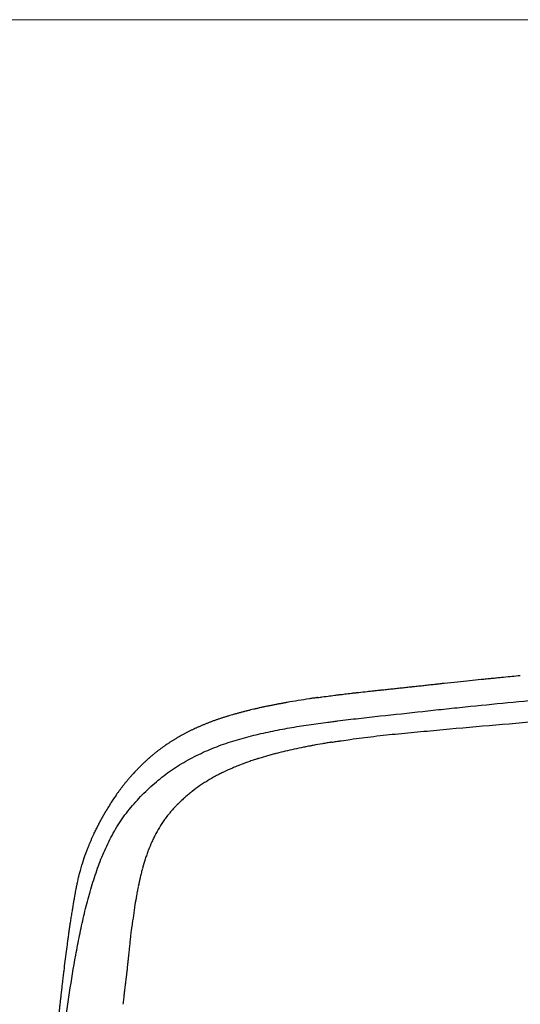
# Model space of a CAD drawing. Units: millimetres. Extents: x 100 to 3120, y 54 to 2000.
# Drawn here: x 415 to 632, y 1573 to 2000 of the extents above; entities that cross this region are included whole.
import ezdxf

# ---------------------------------------------------------------- set-up
doc = ezdxf.new("R2010")
doc.units = ezdxf.units.MM
doc.header["$LTSCALE"] = 10
doc.layers.get('0').update_dxf_attribs({"color": 18, "true_color": 0x000000})
doc.layers.add('Make2D$Visibile$Curve', color=18, linetype='Continuous', true_color=0x000000)
doc.layers.add('Make2D$Visibile$Tangenti', color=18, linetype='Continuous', true_color=0x000000)

msp = doc.modelspace()

# ---------------------------------------------------------------- linework, layer by layer
at = {"color": 18, "linetype": 'Continuous', "lineweight": 15, "true_color": 0x000000}
msp.add_line((2870, 2000), (100, 2000), dxfattribs=at)
at = {"layer": 'Make2D$Visibile$Curve', "color": 18, "lineweight": -3, "true_color": 0x000000}
for centre, radius, start, end in [((580.09, 1426.99), 281.64, 99.1446, 100.1436), ((762.99, 290.76), 1432.49, 98.94819, 99.14461), ((502.78, 1631.71), 56.55, 145.048, 147.0779), ((1622.93, 906.44), 1391, 147.07795, 147.16048)]:
    msp.add_arc(centre, radius, start, end, dxfattribs=at)
for points, knots in [([(552.4, 1696.24), (555.46, 1696.62), (558.53, 1696.99), (564.67, 1697.71), (567.74, 1698.05), (576.95, 1699.04), (583.1, 1699.69), (590.77, 1700.54), (592.31, 1700.71), (595.38, 1701.05), (596.91, 1701.21), (601.52, 1701.7), (604.59, 1702.02), (613.81, 1702.97), (619.96, 1703.58), (638.4, 1705.41), (650.7, 1706.6), (669.14, 1708.43), (675.28, 1709.05), (687.55, 1710.32), (693.69, 1710.99), (702.88, 1712.05), (705.94, 1712.42), (712.05, 1713.18), (715.11, 1713.57), (721.21, 1714.38), (724.26, 1714.81), (730.35, 1715.69), (733.39, 1716.15), (739.46, 1717.13), (742.49, 1717.64), (748.14, 1718.65), (750.76, 1719.14), (753.37, 1719.67)], [169.602279, 169.602279, 169.602279, 169.602279, 178.826704, 178.826704, 188.051129, 188.051129, 206.499979, 206.499979, 211.112192, 211.112192, 215.724404, 215.724404, 224.948829, 224.948829, 243.39768, 243.39768, 280.29538, 280.29538, 298.74423, 298.74423, 317.19308, 317.19308, 326.417506, 326.417506, 335.641931, 335.641931, 344.866356, 344.866356, 354.090781, 354.090781, 363.315206, 363.315206, 371.337012, 371.337012, 371.337012, 371.337012]), ([(595.43, 1712.27), (595.49, 1712.27), (595.55, 1712.28), (596.12, 1712.34), (596.63, 1712.4), (597.62, 1712.5), (598.11, 1712.56), (600.56, 1712.82), (602.45, 1713.01), (607.96, 1713.59), (611.37, 1713.94), (615.34, 1714.34), (616.12, 1714.42), (617.64, 1714.57), (618.39, 1714.65), (619.85, 1714.8), (620.56, 1714.87), (621.96, 1715.01), (622.65, 1715.08), (625.99, 1715.41), (628.42, 1715.65), (630.87, 1715.89), (631.14, 1715.92), (631.41, 1715.94)], [48.284925, 48.284925, 48.284925, 48.284925, 48.429059, 48.429059, 49.582132, 49.582132, 50.735205, 50.735205, 55.347496, 55.347496, 64.572078, 64.572078, 66.878224, 66.878224, 69.18437, 69.18437, 71.490515, 71.490515, 73.796661, 73.796661, 83.021244, 83.021244, 84.174317, 84.174317, 84.174317, 84.174317]), ([(571.3, 1709.66), (571.68, 1709.7), (572.07, 1709.74), (573.22, 1709.86), (573.99, 1709.94), (575.54, 1710.1), (576.31, 1710.18), (577.84, 1710.34), (578.61, 1710.43), (580.15, 1710.59), (580.92, 1710.67), (582.08, 1710.8), (582.46, 1710.84), (583.23, 1710.92), (583.62, 1710.96), (584.2, 1711.03), (584.39, 1711.05), (584.77, 1711.09), (584.96, 1711.11), (585.54, 1711.17), (586.31, 1711.26), (587.08, 1711.34), (587.85, 1711.43), (588.24, 1711.47), (589, 1711.55), (589.39, 1711.6), (590.16, 1711.68), (590.54, 1711.73), (591.7, 1711.85), (592.47, 1711.94), (593.62, 1712.07), (594.01, 1712.11), (594.58, 1712.17), (594.78, 1712.2), (595.06, 1712.23), (595.16, 1712.24), (595.26, 1712.25)], [24.214529, 24.214529, 24.214529, 24.214529, 25.367602, 25.367602, 27.673748, 27.673748, 29.979894, 29.979894, 32.286039, 32.286039, 34.592185, 34.592185, 35.745258, 35.745258, 36.898331, 36.898331, 37.474867, 37.474867, 38.051403, 38.051403, 39.204476, 40.357549, 40.357549, 41.510622, 41.510622, 42.663695, 42.663695, 43.816768, 43.816768, 46.122913, 46.122913, 47.275986, 47.275986, 47.852522, 47.852522, 48.140791, 48.140791, 48.140791, 48.140791]), ([(543.43, 1706.32), (543.36, 1706.31), (543.3, 1706.3), (543.1, 1706.27), (542.96, 1706.25), (542.55, 1706.19), (542.27, 1706.14), (541.41, 1706.01), (540.81, 1705.92), (540.18, 1705.82)], [-107.933092, -107.933092, -107.933092, -107.933092, -107.715046, -107.715046, -107.278953, -107.278953, -106.406766, -106.406766, -104.662393, -104.662393, -104.662393, -104.662393]), ([(543.63, 1706.35), (544.05, 1706.41), (544.44, 1706.47), (545.16, 1706.57), (545.48, 1706.62), (546.34, 1706.74), (546.78, 1706.8), (547.08, 1706.84)], [108.151139, 108.151139, 108.151139, 108.151139, 109.023326, 109.023326, 109.895512, 109.895512, 111.639886, 111.639886, 111.639886, 111.639886]), ([(547.08, 1706.84), (547.23, 1706.86), (547.64, 1706.91), (549.01, 1707.09), (549.95, 1707.22), (551.46, 1707.41), (551.78, 1707.45), (552.29, 1707.51), (552.46, 1707.53), (552.81, 1707.58), (553, 1707.6), (553.92, 1707.71), (554.72, 1707.81), (556.46, 1708.02), (557.4, 1708.13), (558.91, 1708.31), (559.43, 1708.37), (560.5, 1708.49), (561.05, 1708.55), (562.76, 1708.74), (563.96, 1708.88), (565.87, 1709.08), (566.52, 1709.15), (567.53, 1709.26), (567.87, 1709.3), (568.55, 1709.37), (568.9, 1709.4), (569.6, 1709.48), (569.96, 1709.52), (570.5, 1709.57), (570.68, 1709.59), (570.95, 1709.62), (571.04, 1709.63), (571.13, 1709.64)], [111.639886, 111.639886, 111.639886, 111.639886, 116.252177, 116.252177, 120.864468, 120.864468, 122.017541, 122.017541, 122.594077, 122.594077, 123.170614, 123.170614, 125.47676, 125.47676, 127.782905, 127.782905, 128.935978, 128.935978, 130.089051, 130.089051, 132.395196, 132.395196, 133.548269, 133.548269, 134.124806, 134.124806, 134.701342, 134.701342, 135.277879, 135.277879, 135.566147, 135.566147, 135.710281, 135.710281, 135.710281, 135.710281]), ([(530.49, 1704.23), (530.25, 1704.18), (530.01, 1704.14), (529.76, 1704.09), (529.29, 1704.01), (528.82, 1703.92), (528.36, 1703.84), (527.89, 1703.75), (527.43, 1703.67), (526.96, 1703.58), (526.5, 1703.49), (526.04, 1703.4), (525.57, 1703.32), (525.11, 1703.23), (524.65, 1703.14), (524.19, 1703.05), (523.73, 1702.96), (523.28, 1702.87), (522.82, 1702.77), (522.62, 1702.73), (522.44, 1702.7), (522.27, 1702.66), (521.98, 1702.6), (521.71, 1702.55), (521.45, 1702.49), (521, 1702.4), (520.54, 1702.31), (520.09, 1702.21), (519.64, 1702.11), (519.19, 1702.02), (518.74, 1701.92), (518.29, 1701.82), (517.84, 1701.72), (517.39, 1701.62), (516.95, 1701.51), (516.5, 1701.41), (516.06, 1701.31), (515.63, 1701.21), (515.21, 1701.11), (514.8, 1701.01)], [-94.841085, -94.841085, -94.841085, -94.841085, -94.098891, -94.098891, -94.098891, -92.672667, -92.672667, -92.672667, -91.252421, -91.252421, -91.252421, -89.838087, -89.838087, -89.838087, -88.429587, -88.429587, -88.429587, -87.026836, -87.026836, -87.026836, -86.465043, -86.465043, -86.465043, -85.629765, -85.629765, -85.629765, -84.238355, -84.238355, -84.238355, -82.852659, -82.852659, -82.852659, -81.472732, -81.472732, -81.472732, -80.098646, -80.098646, -80.098646, -78.799782, -78.799782, -78.799782, -78.799782]), ([(506.88, 1698.9), (506.47, 1698.78), (506.06, 1698.66), (505.66, 1698.54), (505.24, 1698.41), (504.82, 1698.28), (504.4, 1698.16), (503.99, 1698.03), (503.57, 1697.9), (503.15, 1697.77), (502.74, 1697.63), (502.33, 1697.5), (501.91, 1697.37), (501.5, 1697.23), (501.09, 1697.1), (500.68, 1696.96), (500.27, 1696.82), (499.87, 1696.68), (499.46, 1696.54), (499.26, 1696.47), (499.07, 1696.4), (498.87, 1696.33), (498.66, 1696.26), (498.46, 1696.18), (498.25, 1696.11), (497.85, 1695.96), (497.45, 1695.81), (497.05, 1695.66), (496.66, 1695.51), (496.26, 1695.36), (495.87, 1695.2), (495.47, 1695.05), (495.08, 1694.89), (494.69, 1694.73), (494.3, 1694.57), (493.92, 1694.41), (493.53, 1694.24), (493.15, 1694.08), (492.76, 1693.91), (492.38, 1693.74), (492, 1693.57), (491.62, 1693.4), (491.24, 1693.23), (491.14, 1693.18), (491.05, 1693.14), (490.97, 1693.1), (490.68, 1692.97), (490.39, 1692.84), (490.12, 1692.71), (489.75, 1692.53), (489.38, 1692.35), (489.01, 1692.17), (488.64, 1691.99), (488.27, 1691.81), (487.91, 1691.62), (487.54, 1691.43), (487.18, 1691.25), (486.82, 1691.06), (486.46, 1690.87), (486.1, 1690.68), (485.74, 1690.49), (485.39, 1690.29), (485.03, 1690.1), (484.68, 1689.9), (484.36, 1689.73), (484.05, 1689.55), (483.75, 1689.38), (483.7, 1689.35), (483.66, 1689.33), (483.63, 1689.31), (483.28, 1689.11), (482.93, 1688.91), (482.59, 1688.71), (482.24, 1688.5), (481.9, 1688.3), (481.56, 1688.09), (481.22, 1687.88), (480.88, 1687.67), (480.54, 1687.46), (480.2, 1687.25), (479.87, 1687.04), (479.53, 1686.82), (479.2, 1686.6), (478.87, 1686.38), (478.54, 1686.16), (478.29, 1686), (478.05, 1685.84), (477.82, 1685.68), (477.73, 1685.61), (477.64, 1685.55), (477.55, 1685.49), (477.23, 1685.26), (476.9, 1685.04), (476.58, 1684.8), (476.26, 1684.57), (475.94, 1684.34), (475.62, 1684.11), (475.3, 1683.87), (474.99, 1683.63), (474.68, 1683.39), (474.36, 1683.15), (474.05, 1682.91), (473.75, 1682.66), (473.44, 1682.42), (473.13, 1682.17), (472.83, 1681.92)], [41.102341, 41.102341, 41.102341, 41.102341, 42.371326, 42.371326, 42.371326, 43.690245, 43.690245, 43.690245, 45.002899, 45.002899, 45.002899, 46.309307, 46.309307, 46.309307, 47.609458, 47.609458, 47.609458, 48.903343, 48.903343, 48.903343, 49.532341, 49.532341, 49.532341, 50.190996, 50.190996, 50.190996, 51.472442, 51.472442, 51.472442, 52.747645, 52.747645, 52.747645, 54.016639, 54.016639, 54.016639, 55.279479, 55.279479, 55.279479, 56.536249, 56.536249, 56.536249, 57.787071, 57.787071, 57.787071, 58.088375, 58.088375, 58.088375, 59.032079, 59.032079, 59.032079, 60.27145, 60.27145, 60.27145, 61.50529, 61.50529, 61.50529, 62.733683, 62.733683, 62.733683, 63.95672, 63.95672, 63.95672, 65.174487, 65.174487, 65.174487, 66.246454, 66.246454, 66.246454, 66.387158, 66.387158, 66.387158, 67.594917, 67.594917, 67.594917, 68.797994, 68.797994, 68.797994, 69.996823, 69.996823, 69.996823, 71.200447, 71.200447, 71.200447, 72.400684, 72.400684, 72.400684, 73.264806, 73.264806, 73.264806, 73.597933, 73.597933, 73.597933, 74.792615, 74.792615, 74.792615, 75.984883, 75.984883, 75.984883, 77.174812, 77.174812, 77.174812, 78.362663, 78.362663, 78.362663, 79.548676, 79.548676, 79.548676, 79.548676]), ([(514.73, 1700.99), (514.29, 1700.88), (513.85, 1700.77), (513.41, 1700.66), (512.97, 1700.55), (512.53, 1700.44), (512.1, 1700.33), (511.66, 1700.22), (511.23, 1700.1), (510.79, 1699.99), (510.36, 1699.87), (509.93, 1699.75), (509.5, 1699.64), (509.07, 1699.52), (508.64, 1699.4), (508.21, 1699.28), (507.78, 1699.16), (507.36, 1699.04), (506.93, 1698.91)], [32.964776, 32.964776, 32.964776, 32.964776, 34.326964, 34.326964, 34.326964, 35.683104, 35.683104, 35.683104, 37.03314, 37.03314, 37.03314, 38.37702, 38.37702, 38.37702, 39.7147, 39.7147, 39.7147, 41.046142, 41.046142, 41.046142, 41.046142]), ([(447.14, 1628.47), (447.52, 1629.81), (447.95, 1631.13), (448.86, 1633.74), (449.35, 1635.04), (450.39, 1637.61), (450.94, 1638.88), (452.07, 1641.4), (452.66, 1642.65), (453.89, 1645.14), (454.53, 1646.37), (455.87, 1648.8), (456.57, 1650.01), (457.51, 1651.48), (457.7, 1651.77), (458.09, 1652.35), (458.28, 1652.64), (458.86, 1653.51), (459.26, 1654.09), (460.48, 1655.8), (461.33, 1656.91), (463.1, 1659.07), (464.01, 1660.13), (465.88, 1662.21), (466.83, 1663.22), (469.74, 1666.19), (471.77, 1668.07), (475.98, 1671.66), (478.16, 1673.36), (481.59, 1675.73), (482.76, 1676.49), (485.14, 1677.95), (486.36, 1678.65), (488.83, 1680.01), (490.08, 1680.65), (492.6, 1681.9), (493.87, 1682.5), (497.71, 1684.22), (500.32, 1685.25), (504.31, 1686.64), (505.65, 1687.08), (508.34, 1687.91), (509.69, 1688.31), (513.75, 1689.44), (516.47, 1690.13), (521.93, 1691.38), (524.68, 1691.94), (528.81, 1692.73), (530.18, 1692.98), (532.94, 1693.48), (534.32, 1693.72), (537.09, 1694.17), (538.48, 1694.38), (541.26, 1694.78), (542.65, 1694.97), (545.43, 1695.35), (546.82, 1695.53), (548.91, 1695.79), (549.61, 1695.88), (551.01, 1696.06), (551.7, 1696.15), (552.4, 1696.24)], [35.08454, 35.08454, 35.08454, 35.08454, 39.288219, 39.288219, 43.491898, 43.491898, 47.695578, 47.695578, 51.899257, 51.899257, 56.102936, 56.102936, 60.306616, 60.306616, 61.357535, 61.357535, 62.408455, 62.408455, 64.510295, 64.510295, 68.713974, 68.713974, 72.917654, 72.917654, 77.121333, 77.121333, 85.528692, 85.528692, 93.93605, 93.93605, 98.13973, 98.13973, 102.343409, 102.343409, 106.547088, 106.547088, 110.750768, 110.750768, 119.158127, 119.158127, 123.361806, 123.361806, 127.565485, 127.565485, 135.972844, 135.972844, 144.380203, 144.380203, 148.583882, 148.583882, 152.787561, 152.787561, 156.991241, 156.991241, 161.19492, 161.19492, 165.398599, 165.398599, 167.500439, 167.500439, 169.602279, 169.602279, 169.602279, 169.602279]), ([(472.82, 1681.91), (472.52, 1681.67), (472.22, 1681.42), (471.92, 1681.17), (471.62, 1680.91), (471.32, 1680.66), (471.03, 1680.4), (470.73, 1680.14), (470.44, 1679.88), (470.15, 1679.62), (469.85, 1679.36), (469.56, 1679.09), (469.28, 1678.83), (468.99, 1678.56), (468.7, 1678.29), (468.42, 1678.02), (468.35, 1677.96), (468.29, 1677.9), (468.24, 1677.85), (468.01, 1677.63), (467.79, 1677.42), (467.57, 1677.21), (467.29, 1676.94), (467.02, 1676.66), (466.74, 1676.38), (466.46, 1676.11), (466.19, 1675.83), (465.92, 1675.55), (465.64, 1675.27), (465.37, 1674.99), (465.11, 1674.7), (464.84, 1674.42), (464.57, 1674.14), (464.31, 1673.85), (464.11, 1673.64), (463.91, 1673.42), (463.71, 1673.2), (463.65, 1673.14), (463.59, 1673.07), (463.52, 1672.99), (463.26, 1672.7), (463, 1672.41), (462.74, 1672.12), (462.48, 1671.83), (462.23, 1671.53), (461.97, 1671.24), (461.72, 1670.94), (461.47, 1670.64), (461.22, 1670.35), (460.97, 1670.05), (460.72, 1669.75), (460.48, 1669.45), (460.23, 1669.14), (459.99, 1668.84), (459.75, 1668.54), (459.5, 1668.23), (459.26, 1667.93), (459.03, 1667.62)], [79.561521, 79.561521, 79.561521, 79.561521, 80.733057, 80.733057, 80.733057, 81.916003, 81.916003, 81.916003, 83.097712, 83.097712, 83.097712, 84.278361, 84.278361, 84.278361, 85.458067, 85.458067, 85.458067, 85.707757, 85.707757, 85.707757, 86.636609, 86.636609, 86.636609, 87.813352, 87.813352, 87.813352, 88.988313, 88.988313, 88.988313, 90.161731, 90.161731, 90.161731, 91.333892, 91.333892, 91.333892, 92.223924, 92.223924, 92.223924, 92.504959, 92.504959, 92.504959, 93.675146, 93.675146, 93.675146, 94.844548, 94.844548, 94.844548, 96.013217, 96.013217, 96.013217, 97.181327, 97.181327, 97.181327, 98.349069, 98.349069, 98.349069, 99.516845, 99.516845, 99.516845, 99.516845]), ([(459.02, 1667.62), (458.79, 1667.31), (458.55, 1667), (458.32, 1666.69), (458.08, 1666.38), (457.85, 1666.07), (457.62, 1665.76), (457.39, 1665.44), (457.16, 1665.13), (456.93, 1664.81), (456.76, 1664.58), (456.6, 1664.34), (456.44, 1664.11)], [99.518652, 99.518652, 99.518652, 99.518652, 100.685111, 100.685111, 100.685111, 101.85421, 101.85421, 101.85421, 103.024534, 103.024534, 103.024534, 103.884637, 103.884637, 103.884637, 103.884637]), ([(454.23, 1660.76), (454.12, 1660.6), (454.02, 1660.43), (453.36, 1659.39), (452.92, 1658.66), (452.58, 1658.09)], [107.891576, 107.891576, 107.891576, 107.891576, 108.32767, 108.32767, 110.792106, 110.792106, 110.792106, 110.792106]), ([(445.21, 1643.62), (445.72, 1644.81), (446.25, 1645.98), (446.94, 1647.45), (447.08, 1647.74), (447.35, 1648.32), (447.5, 1648.61), (447.78, 1649.19), (447.92, 1649.48), (448.14, 1649.92), (448.21, 1650.06), (448.32, 1650.28), (448.38, 1650.38), (448.43, 1650.49), (448.45, 1650.53)], [15.729726, 15.729726, 15.729726, 15.729726, 19.662158, 19.662158, 20.645266, 20.645266, 21.628374, 21.628374, 22.611482, 22.611482, 23.103036, 23.103036, 23.348813, 23.471701, 23.471701, 23.471701, 23.471701]), ([(440.32, 1628.85), (440.74, 1630.63), (441.19, 1632.26), (442.08, 1635.25), (442.53, 1636.6), (443.07, 1638.13), (443.17, 1638.43), (443.33, 1638.87), (443.38, 1639.01), (443.49, 1639.29), (443.54, 1639.43), (443.79, 1640.11), (443.99, 1640.62), (444.37, 1641.59), (444.55, 1642.04), (444.81, 1642.67), (444.89, 1642.87), (445.02, 1643.16), (445.06, 1643.25), (445.12, 1643.39), (445.14, 1643.44), (445.15, 1643.48)], [134.10278, 134.10278, 134.10278, 134.10278, 138.035212, 138.035212, 141.967644, 141.967644, 142.950751, 142.950751, 143.442305, 143.442305, 143.933859, 143.933859, 145.900075, 145.900075, 147.866291, 147.866291, 148.849399, 148.849399, 149.340953, 149.340953, 149.58673, 149.58673, 149.58673, 149.58673]), ([(438.87, 1622.02), (438.89, 1622.13), (438.95, 1622.43), (439, 1622.73), (439.18, 1623.67), (439.31, 1624.33), (439.46, 1625.05), (439.49, 1625.19), (439.52, 1625.32)], [127.030954, 127.030954, 127.030954, 127.030954, 127.292874, 127.816713, 127.816713, 129.912068, 129.912068, 130.435907, 130.435907, 130.435907, 130.435907]), ([(438.98, 1594.8), (439.5, 1597.64), (440.05, 1600.48), (441.2, 1606.14), (441.79, 1608.97), (443.12, 1614.6), (443.82, 1617.4), (444.97, 1621.58), (445.36, 1622.97), (446.2, 1625.74), (446.64, 1627.12), (447.14, 1628.47)], [0, 0, 0, 0, 8.771135, 8.771135, 17.54227, 17.54227, 26.313405, 26.313405, 30.698972, 30.698972, 35.08454, 35.08454, 35.08454, 35.08454]), ([(439.54, 1625.44), (439.55, 1625.48), (439.57, 1625.6), (439.6, 1625.73), (439.69, 1626.15), (439.77, 1626.49), (439.99, 1627.51), (440.15, 1628.18), (440.32, 1628.85)], [130.566867, 130.566867, 130.566867, 130.566867, 130.697827, 130.959746, 130.959746, 132.007424, 132.007424, 134.10278, 134.10278, 134.10278, 134.10278]), ([(438.23, 1618.41), (438.24, 1618.44), (438.25, 1618.48), (438.31, 1618.85), (438.41, 1619.42), (438.62, 1620.66), (438.71, 1621.13), (438.82, 1621.73), (438.83, 1621.79), (438.84, 1621.86)], [123.364081, 123.364081, 123.364081, 123.364081, 123.626001, 123.626001, 125.721357, 125.721357, 126.769035, 126.769035, 126.899994, 126.899994, 126.899994, 126.899994]), ([(435.54, 1600.93), (435.55, 1600.97), (435.56, 1601.08), (435.62, 1601.48), (435.67, 1601.85), (435.79, 1602.75), (435.88, 1603.36), (436.06, 1604.62), (436.15, 1605.27), (436.29, 1606.26), (436.34, 1606.59), (436.44, 1607.26), (436.49, 1607.61), (436.65, 1608.64), (436.76, 1609.34), (436.98, 1610.78), (437.1, 1611.52), (437.28, 1612.64), (437.34, 1613.02), (437.46, 1613.78), (437.53, 1614.17), (437.61, 1614.66), (437.62, 1614.75), (437.65, 1614.9), (437.66, 1614.95), (437.67, 1615.06), (437.72, 1615.32), (437.76, 1615.57), (437.85, 1616.15), (437.92, 1616.52), (438.03, 1617.2), (438.08, 1617.51), (438.16, 1617.95), (438.18, 1618.09), (438.21, 1618.26), (438.21, 1618.29), (438.22, 1618.32)], [105.422596, 105.422596, 105.422596, 105.422596, 105.553556, 105.815475, 106.863153, 106.863153, 108.958509, 108.958509, 111.053865, 111.053865, 112.101543, 112.101543, 113.149221, 113.149221, 115.244577, 115.244577, 117.339933, 117.339933, 118.387611, 118.387611, 119.435289, 119.435289, 119.697208, 119.697208, 119.828168, 119.828168, 119.959128, 120.482967, 120.482967, 121.530645, 121.530645, 122.578323, 122.578323, 123.102162, 123.102162, 123.233121, 123.233121, 123.233121, 123.233121]), ([(433.77, 1586.88), (433.78, 1586.92), (433.82, 1587.32), (433.87, 1587.71), (434.08, 1589.46), (434.25, 1590.84), (434.59, 1593.58), (434.76, 1594.95), (435.11, 1597.65), (435.28, 1598.99), (435.48, 1600.48), (435.51, 1600.65), (435.53, 1600.82)], [91.017024, 91.017024, 91.017024, 91.017024, 91.147984, 92.195661, 92.195661, 96.386373, 96.386373, 100.577085, 100.577085, 104.767797, 104.767797, 105.291636, 105.291636, 105.291636, 105.291636]), ([(423.21, 1465.4), (423.69, 1470.79), (424.2, 1476.18), (425.26, 1486.95), (425.82, 1492.34), (426.66, 1500.42), (426.95, 1503.12), (427.52, 1508.51), (427.82, 1511.21), (428.71, 1519.3), (429.34, 1524.69), (430.62, 1535.48), (431.27, 1540.88), (432.28, 1548.98), (432.62, 1551.67), (433.31, 1557.07), (433.65, 1559.77), (434.72, 1567.86), (435.47, 1573.25), (437.11, 1584.04), (437.99, 1589.42), (438.98, 1594.8)], [-132.892574, -132.892574, -132.892574, -132.892574, -116.281002, -116.281002, -99.66943, -99.66943, -91.363645, -91.363645, -83.057859, -83.057859, -66.446287, -66.446287, -49.834715, -49.834715, -41.528929, -41.528929, -33.223143, -33.223143, -16.611572, -16.611572, 0, 0, 0, 0]), ([(432.95, 1579.85), (433.06, 1580.77), (433.19, 1581.95), (433.44, 1584.11), (433.54, 1584.89), (433.66, 1585.95), (433.69, 1586.16), (433.73, 1586.49), (433.74, 1586.6), (433.75, 1586.72)], [83.814238, 83.814238, 83.814238, 83.814238, 88.00495, 88.00495, 90.100306, 90.100306, 90.624145, 90.624145, 90.886064, 90.886064, 90.886064, 90.886064]), ([(431.63, 1568.22), (431.63, 1568.26), (431.64, 1568.31), (431.66, 1568.45), (431.67, 1568.54), (431.72, 1569), (431.76, 1569.35), (431.88, 1570.41), (431.96, 1571.09), (432.07, 1572.07), (432.1, 1572.38), (432.14, 1572.74), (432.15, 1572.78), (432.16, 1572.85), (432.16, 1572.9), (432.18, 1573.03), (432.21, 1573.28), (432.23, 1573.54), (432.29, 1574.05), (432.33, 1574.39), (432.41, 1575.07), (432.45, 1575.41), (432.52, 1576.1), (432.56, 1576.44), (432.64, 1577.12), (432.68, 1577.46), (432.76, 1578.14), (432.8, 1578.48), (432.85, 1578.99), (432.87, 1579.16), (432.9, 1579.42), (432.92, 1579.55), (432.93, 1579.68), (432.94, 1579.72)], [71.896901, 71.896901, 71.896901, 71.896901, 72.027861, 72.027861, 72.28978, 72.28978, 73.337458, 73.337458, 75.432814, 75.432814, 76.480492, 76.480492, 76.611452, 76.611452, 76.742411, 76.742411, 77.004331, 77.52817, 77.52817, 78.575848, 78.575848, 79.623526, 79.623526, 80.671204, 80.671204, 81.718882, 81.718882, 82.76656, 82.76656, 83.290399, 83.290399, 83.552318, 83.683278, 83.683278, 83.683278, 83.683278])]:
    msp.add_open_spline(points, degree=3, knots=knots, dxfattribs=at)
for points in [[(543.62, 1706.36), (543.55, 1706.35), (543.48, 1706.34), (543.41, 1706.33)], [(452.58, 1658.09), (452.44, 1657.85), (452.32, 1657.64), (452.22, 1657.46)], [(452.22, 1657.46), (452.32, 1657.64), (452.44, 1657.85), (452.58, 1658.09)]]:
    msp.add_open_spline(points, degree=3, dxfattribs=at)
for points, weights in [([(450.29, 1654.02), (451.23, 1655.75), (452.22, 1657.46)], [1, 0.999921826948, 1]), ([(448.45, 1650.53), (449.34, 1652.29), (450.29, 1654.02)], [1, 0.99989877466, 1])]:
    msp.add_rational_spline(points, weights, degree=2, dxfattribs=at)
at = {"layer": 'Make2D$Visibile$Tangenti', "color": 18, "lineweight": -3, "true_color": 0x000000}
for points, knots in [([(557.9, 1688.24), (559.57, 1688.48), (561.26, 1688.71), (564.68, 1689.15), (566.41, 1689.36), (571.62, 1689.97), (575.12, 1690.35), (580.54, 1690.89), (582.37, 1691.06), (586.05, 1691.41), (587.9, 1691.58), (591.6, 1691.92), (593.45, 1692.1), (597.19, 1692.44), (599.07, 1692.61), (608.51, 1693.47), (616.16, 1694.14), (631.49, 1695.47), (639.15, 1696.13), (654.23, 1697.41), (661.66, 1698.03), (672.44, 1698.95), (675.99, 1699.25), (682.98, 1699.85), (686.43, 1700.15), (693.24, 1700.74), (696.62, 1701.04), (701.61, 1701.49), (703.26, 1701.63), (706.55, 1701.93), (708.2, 1702.08), (711.48, 1702.39), (713.12, 1702.54), (716.39, 1702.85), (718.01, 1703.01), (721.23, 1703.32), (722.84, 1703.48), (726.05, 1703.8), (727.65, 1703.96), (732.45, 1704.46), (735.63, 1704.8), (741.97, 1705.53), (745.14, 1705.91), (749.88, 1706.53), (751.46, 1706.74), (754.63, 1707.18), (756.21, 1707.4), (759.37, 1707.88), (760.95, 1708.13), (764.11, 1708.66), (765.69, 1708.94), (770.43, 1709.82), (773.58, 1710.47), (778.29, 1711.56), (779.86, 1711.94), (782.98, 1712.74), (784.54, 1713.15), (787.64, 1714.02), (789.19, 1714.47), (792.31, 1715.43), (793.89, 1715.94), (796.21, 1716.72), (796.98, 1716.98), (798.48, 1717.5), (799.21, 1717.76), (801.36, 1718.53), (802.74, 1719.04), (804.8, 1719.84), (805.49, 1720.11), (806.87, 1720.66), (807.57, 1720.94), (809.64, 1721.8), (811.02, 1722.39), (813.76, 1723.58), (815.11, 1724.19), (817.8, 1725.44), (819.13, 1726.08), (821.76, 1727.39), (823.06, 1728.06), (825.63, 1729.45), (826.89, 1730.16), (830.63, 1732.35), (833.04, 1733.87), (837.73, 1737), (840, 1738.6), (844.41, 1741.87), (846.55, 1743.53), (850.72, 1746.9), (852.74, 1748.6), (855.71, 1751.18), (856.69, 1752.04), (858.61, 1753.76), (859.55, 1754.61), (861.42, 1756.32), (862.33, 1757.17), (864.16, 1758.86), (865.06, 1759.7), (867.75, 1762.22), (869.52, 1763.86), (872.12, 1766.28), (872.99, 1767.08), (874.7, 1768.65), (875.55, 1769.42), (877.23, 1770.93), (878.07, 1771.67), (879.7, 1773.1), (880.51, 1773.79), (882.92, 1775.82), (884.51, 1777.13), (887.59, 1779.6), (889.08, 1780.78), (891.23, 1782.47), (891.93, 1783.02), (893.3, 1784.11), (893.97, 1784.64), (895.29, 1785.71), (895.93, 1786.24), (897.2, 1787.29), (897.81, 1787.8), (899.03, 1788.8), (899.62, 1789.27), (900.51, 1789.96), (900.81, 1790.19), (901.4, 1790.62), (901.69, 1790.84), (902.27, 1791.25), (902.55, 1791.45), (903.1, 1791.83), (903.36, 1792.01), (904.12, 1792.54), (904.59, 1792.86), (905.48, 1793.46), (905.9, 1793.74), (906.73, 1794.3), (907.14, 1794.56), (908.38, 1795.39), (909.21, 1795.94), (910.43, 1796.76), (910.83, 1797.02), (911.62, 1797.55), (912, 1797.81), (913.15, 1798.57), (913.89, 1799.05), (915.36, 1799.95), (916.07, 1800.38), (917.47, 1801.18), (918.15, 1801.56), (919.46, 1802.29), (920.09, 1802.63), (921.3, 1803.3), (921.88, 1803.62), (923.54, 1804.54), (924.54, 1805.1), (926.35, 1806.13), (927.17, 1806.59), (928.66, 1807.33), (929.33, 1807.63), (930.25, 1807.97), (930.54, 1808.07), (931.09, 1808.25), (931.35, 1808.33), (932.07, 1808.52), (932.49, 1808.62), (933.18, 1808.77), (933.45, 1808.81), (933.82, 1808.85), (933.92, 1808.84), (933.93, 1808.79)], [129.563364, 129.563364, 129.563364, 129.563364, 134.127791, 134.127791, 138.692217, 138.692217, 147.821069, 147.821069, 152.385495, 152.385495, 156.949922, 156.949922, 161.514348, 161.514348, 166.078774, 166.078774, 184.336479, 184.336479, 202.594184, 202.594184, 220.851888, 220.851888, 229.980741, 229.980741, 239.109593, 239.109593, 248.238446, 248.238446, 252.802872, 252.802872, 257.367298, 257.367298, 261.931724, 261.931724, 266.496151, 266.496151, 271.060577, 271.060577, 275.625003, 275.625003, 284.753855, 284.753855, 293.882708, 293.882708, 298.447134, 298.447134, 303.01156, 303.01156, 307.575986, 307.575986, 312.140413, 312.140413, 321.269265, 321.269265, 325.833691, 325.833691, 330.398117, 330.398117, 334.962544, 334.962544, 339.52697, 339.52697, 341.809183, 341.809183, 344.091396, 344.091396, 348.655822, 348.655822, 350.938035, 350.938035, 353.220248, 353.220248, 357.784675, 357.784675, 362.349101, 362.349101, 366.913527, 366.913527, 371.477953, 371.477953, 376.042379, 376.042379, 385.171232, 385.171232, 394.300084, 394.300084, 403.428937, 403.428937, 412.557789, 412.557789, 417.122215, 417.122215, 421.686641, 421.686641, 426.251068, 426.251068, 430.815494, 430.815494, 439.944346, 439.944346, 444.508772, 444.508772, 449.073199, 449.073199, 453.637625, 453.637625, 458.202051, 458.202051, 467.330903, 467.330903, 476.459756, 476.459756, 481.024182, 481.024182, 485.588608, 485.588608, 490.153034, 490.153034, 494.717461, 494.717461, 499.281887, 499.281887, 501.5641, 501.5641, 503.846313, 503.846313, 506.128526, 506.128526, 508.410739, 508.410739, 512.975165, 512.975165, 517.539592, 517.539592, 522.104018, 522.104018, 531.23287, 531.23287, 535.797296, 535.797296, 540.361723, 540.361723, 549.490575, 549.490575, 558.619427, 558.619427, 567.74828, 567.74828, 576.877132, 576.877132, 586.005985, 586.005985, 604.263689, 604.263689, 622.521394, 622.521394, 640.779099, 640.779099, 649.907951, 649.907951, 659.036804, 659.036804, 677.294509, 677.294509, 695.552214, 695.552214, 713.809918, 713.809918, 713.809918, 713.809918]), ([(541.78, 1685.62), (541.73, 1685.62), (541.6, 1685.59), (541.28, 1685.53), (541.01, 1685.48), (540.47, 1685.38), (540.11, 1685.31), (539.04, 1685.1), (538.34, 1684.96), (536.26, 1684.54), (534.91, 1684.26), (530.96, 1683.39), (528.46, 1682.8), (526.09, 1682.2)], [-113.241417, -113.241417, -113.241417, -113.241417, -113.11489, -112.861837, -112.35573, -112.35573, -111.343516, -111.343516, -109.319089, -109.319089, -105.270234, -105.270234, -97.172523, -97.172523, -97.172523, -97.172523]), ([(549.76, 1687.01), (549.72, 1687.01), (549.59, 1686.99), (549.29, 1686.94), (549.03, 1686.89), (548.52, 1686.81), (548.18, 1686.75), (547.16, 1686.58), (546.49, 1686.47), (544.5, 1686.12), (543.19, 1685.89), (541.91, 1685.65)], [-121.339127, -121.339127, -121.339127, -121.339127, -121.212601, -120.959547, -120.45344, -120.45344, -119.441227, -119.441227, -117.416799, -117.416799, -113.367944, -113.367944, -113.367944, -113.367944]), ([(549.89, 1687.03), (550.51, 1687.13), (551.15, 1687.24), (552.15, 1687.39), (552.48, 1687.44), (553, 1687.52), (553.17, 1687.55), (553.43, 1687.59), (553.57, 1687.61), (553.7, 1687.63), (553.79, 1687.64), (553.83, 1687.65), (555.24, 1687.86), (556.58, 1688.06), (557.9, 1688.24)], [121.465654, 121.465654, 121.465654, 121.465654, 123.490082, 123.490082, 124.502296, 124.502296, 125.008402, 125.008402, 125.261456, 125.387983, 125.387983, 125.514509, 125.514509, 129.563364, 129.563364, 129.563364, 129.563364]), ([(525.96, 1682.16), (525.92, 1682.15), (525.79, 1682.12), (525.49, 1682.04), (524.89, 1681.89), (524.38, 1681.75), (523.38, 1681.48), (522.72, 1681.3), (520.77, 1680.76), (519.51, 1680.39), (518.3, 1680.01)], [-97.045997, -97.045997, -97.045997, -97.045997, -96.91947, -96.666416, -96.16031, -95.148096, -95.148096, -93.123668, -93.123668, -89.074813, -89.074813, -89.074813, -89.074813]), ([(510.52, 1677.33), (510.48, 1677.31), (510.35, 1677.27), (510.07, 1677.15), (509.82, 1677.06), (509.33, 1676.87), (509.01, 1676.74), (508.05, 1676.35), (507.42, 1676.08), (505.56, 1675.28), (504.36, 1674.74), (503.2, 1674.18)], [-80.850576, -80.850576, -80.850576, -80.850576, -80.724049, -80.470996, -79.964889, -79.964889, -78.952675, -78.952675, -76.928248, -76.928248, -72.879392, -72.879392, -72.879392, -72.879392]), ([(518.17, 1679.97), (518.13, 1679.96), (518, 1679.92), (517.71, 1679.83), (517.46, 1679.75), (516.95, 1679.59), (516.62, 1679.48), (515.64, 1679.16), (514.99, 1678.94), (513.08, 1678.28), (511.84, 1677.83), (510.64, 1677.38)], [-88.948286, -88.948286, -88.948286, -88.948286, -88.82176, -88.568706, -88.062599, -88.062599, -87.050385, -87.050385, -85.025958, -85.025958, -80.977103, -80.977103, -80.977103, -80.977103]), ([(503.09, 1674.12), (503.05, 1674.1), (502.93, 1674.05), (502.65, 1673.91), (502.42, 1673.8), (501.95, 1673.56), (501.64, 1673.41), (500.72, 1672.94), (500.12, 1672.62), (498.34, 1671.65), (497.2, 1671), (496.09, 1670.32)], [-72.752866, -72.752866, -72.752866, -72.752866, -72.626339, -72.373286, -71.867179, -71.867179, -70.854965, -70.854965, -68.830537, -68.830537, -64.781682, -64.781682, -64.781682, -64.781682]), ([(495.98, 1670.25), (495.94, 1670.23), (495.83, 1670.16), (495.57, 1670), (495.35, 1669.87), (494.91, 1669.59), (494.62, 1669.41), (493.76, 1668.85), (493.19, 1668.47), (491.53, 1667.32), (490.46, 1666.54), (489.42, 1665.74)], [-64.655155, -64.655155, -64.655155, -64.655155, -64.528629, -64.275575, -63.769468, -63.769468, -62.757255, -62.757255, -60.732827, -60.732827, -56.683972, -56.683972, -56.683972, -56.683972]), ([(489.32, 1665.66), (489.29, 1665.63), (489.18, 1665.55), (488.94, 1665.36), (488.74, 1665.2), (488.34, 1664.88), (488.07, 1664.66), (487.28, 1664.01), (486.77, 1663.58), (486.21, 1663.08), (486.15, 1663.03), (486.02, 1662.92), (485.96, 1662.86), (485.77, 1662.69), (485.64, 1662.58), (485.27, 1662.24), (485.02, 1662.01), (484.29, 1661.33), (483.82, 1660.86), (483.32, 1660.37), (483.29, 1660.33), (483.22, 1660.27), (483.13, 1660.18), (482.92, 1659.96), (482.74, 1659.78), (482.38, 1659.41), (482.14, 1659.16), (481.44, 1658.41), (480.99, 1657.9), (480.2, 1657), (479.86, 1656.6), (479.53, 1656.19), (479.02, 1655.56), (478.52, 1654.93), (477.99, 1654.23), (477.94, 1654.16), (477.84, 1654.02), (477.69, 1653.82), (477.55, 1653.62), (477.25, 1653.21), (477.06, 1652.93), (476.49, 1652.1), (476.11, 1651.54), (475.03, 1649.84), (474.35, 1648.67), (473.68, 1647.43), (473.66, 1647.4), (473.62, 1647.33), (473.57, 1647.22), (473.43, 1646.97), (473.32, 1646.75), (473.09, 1646.31), (472.95, 1646.02), (472.51, 1645.13), (472.22, 1644.52), (471.39, 1642.68), (470.86, 1641.41), (470.37, 1640.1)], [-56.557445, -56.557445, -56.557445, -56.557445, -56.430918, -56.177865, -55.671758, -55.671758, -54.659544, -54.659544, -52.635117, -52.635117, -52.382063, -52.382063, -52.12901, -52.12901, -51.622903, -51.622903, -50.610689, -50.610689, -48.586262, -48.586262, -48.459735, -48.459735, -48.333208, -48.080155, -47.574048, -47.574048, -46.561834, -46.561834, -44.537407, -44.537407, -42.949082, -42.949082, -42.949082, -40.488551, -40.488551, -40.235498, -40.235498, -39.982444, -39.476338, -39.476338, -38.464124, -38.464124, -36.439696, -36.439696, -32.390841, -32.390841, -32.264314, -32.264314, -32.137788, -31.884734, -31.378627, -31.378627, -30.366414, -30.366414, -28.341986, -28.341986, -24.293131, -24.293131, -24.293131, -24.293131]), ([(470.33, 1639.99), (470.31, 1639.95), (470.27, 1639.84), (470.17, 1639.58), (470.09, 1639.35), (469.92, 1638.9), (469.81, 1638.59), (469.49, 1637.66), (469.28, 1637.03), (468.66, 1635.11), (468.27, 1633.78), (467.89, 1632.4)], [-24.166604, -24.166604, -24.166604, -24.166604, -24.040077, -23.787024, -23.280917, -23.280917, -22.268703, -22.268703, -20.244276, -20.244276, -16.195421, -16.195421, -16.195421, -16.195421]), ([(467.86, 1632.28), (467.85, 1632.25), (467.82, 1632.13), (467.74, 1631.86), (467.6, 1631.32), (467.48, 1630.85), (467.24, 1629.89), (467.08, 1629.25), (466.62, 1627.28), (466.32, 1625.93), (466.03, 1624.53)], [-16.068894, -16.068894, -16.068894, -16.068894, -15.942367, -15.689314, -15.183207, -14.170993, -14.170993, -12.146565, -12.146565, -8.09771, -8.09771, -8.09771, -8.09771]), ([(466.01, 1624.41), (466, 1624.37), (465.98, 1624.25), (465.92, 1623.98), (465.88, 1623.75), (465.78, 1623.27), (465.72, 1622.95), (465.54, 1621.99), (465.42, 1621.34), (465.06, 1619.35), (464.83, 1617.98), (464.61, 1616.56)], [-7.971184, -7.971184, -7.971184, -7.971184, -7.844657, -7.591603, -7.085496, -7.085496, -6.073283, -6.073283, -4.048855, -4.048855, 0, 0, 0, 0]), ([(462.76, 1602.34), (462.85, 1603.17), (462.94, 1603.98), (463.08, 1605.17), (463.15, 1605.75), (463.23, 1606.43), (463.27, 1606.76), (463.28, 1606.91), (463.29, 1606.95)], [139.940111, 139.940111, 139.940111, 139.940111, 142.352871, 142.352871, 143.559252, 144.162442, 144.464037, 144.614834, 144.614834, 144.614834, 144.614834]), ([(462.28, 1597.74), (462.37, 1598.61), (462.45, 1599.42), (462.57, 1600.57), (462.61, 1600.94), (462.67, 1601.48), (462.7, 1601.75), (462.73, 1602.05), (462.74, 1602.17), (462.75, 1602.21)], [135.11459, 135.11459, 135.11459, 135.11459, 137.52735, 137.52735, 138.733731, 138.733731, 139.336921, 139.638516, 139.789313, 139.789313, 139.789313, 139.789313]), ([(461.78, 1592.9), (461.89, 1593.95), (461.99, 1594.88), (462.11, 1596.09), (462.15, 1596.47), (462.2, 1596.98), (462.23, 1597.22), (462.25, 1597.49), (462.27, 1597.6), (462.27, 1597.63)], [130.289069, 130.289069, 130.289069, 130.289069, 132.701829, 132.701829, 133.908209, 133.908209, 134.5114, 134.812995, 134.963792, 134.963792, 134.963792, 134.963792]), ([(461.21, 1587.73), (461.27, 1588.23), (461.35, 1588.91), (461.49, 1590.2), (461.54, 1590.68), (461.63, 1591.46), (461.67, 1591.87), (461.73, 1592.37), (461.75, 1592.63), (461.76, 1592.75), (461.77, 1592.78)], [125.463548, 125.463548, 125.463548, 125.463548, 127.876308, 127.876308, 129.082688, 129.082688, 129.685879, 129.987474, 130.138271, 130.21367, 130.21367, 130.21367, 130.21367]), ([(460.95, 1585.49), (461.01, 1586.03), (461.07, 1586.49), (461.13, 1587.05), (461.15, 1587.22), (461.18, 1587.43), (461.19, 1587.5), (461.19, 1587.56)], [123.050787, 123.050787, 123.050787, 123.050787, 124.257167, 124.257167, 124.860357, 124.860357, 125.161953, 125.161953, 125.161953, 125.161953]), ([(460.08, 1578.33), (460.15, 1578.97), (460.24, 1579.68), (460.38, 1580.85), (460.45, 1581.45), (460.54, 1582.2), (460.59, 1582.59), (460.61, 1582.76), (460.62, 1582.82)], [115.812505, 115.812505, 115.812505, 115.812505, 118.225266, 118.225266, 119.431646, 120.034836, 120.336431, 120.487229, 120.487229, 120.487229, 120.487229]), ([(460.64, 1582.98), (460.67, 1583.19), (460.7, 1583.51), (460.78, 1584.13), (460.81, 1584.37), (460.86, 1584.76), (460.88, 1584.96), (460.91, 1585.22), (460.93, 1585.33), (460.93, 1585.37)], [120.638027, 120.638027, 120.638027, 120.638027, 121.844407, 121.844407, 122.447597, 122.447597, 122.749192, 122.89999, 122.975388, 122.975388, 122.975388, 122.975388]), ([(459.55, 1573.56), (459.63, 1574.33), (459.72, 1575.11), (459.85, 1576.31), (459.89, 1576.71), (459.96, 1577.31), (460, 1577.62), (460.04, 1577.97), (460.06, 1578.12), (460.06, 1578.18)], [110.986984, 110.986984, 110.986984, 110.986984, 113.399745, 113.399745, 114.606125, 114.606125, 115.209315, 115.51091, 115.661708, 115.661708, 115.661708, 115.661708])]:
    msp.add_open_spline(points, degree=3, knots=knots, dxfattribs=at)
msp.add_open_spline([(464.61, 1616.56), (464.15, 1613.6), (463.71, 1610.46), (463.31, 1607.1)], degree=3, dxfattribs=at)

doc.saveas('drawing.dxf')
